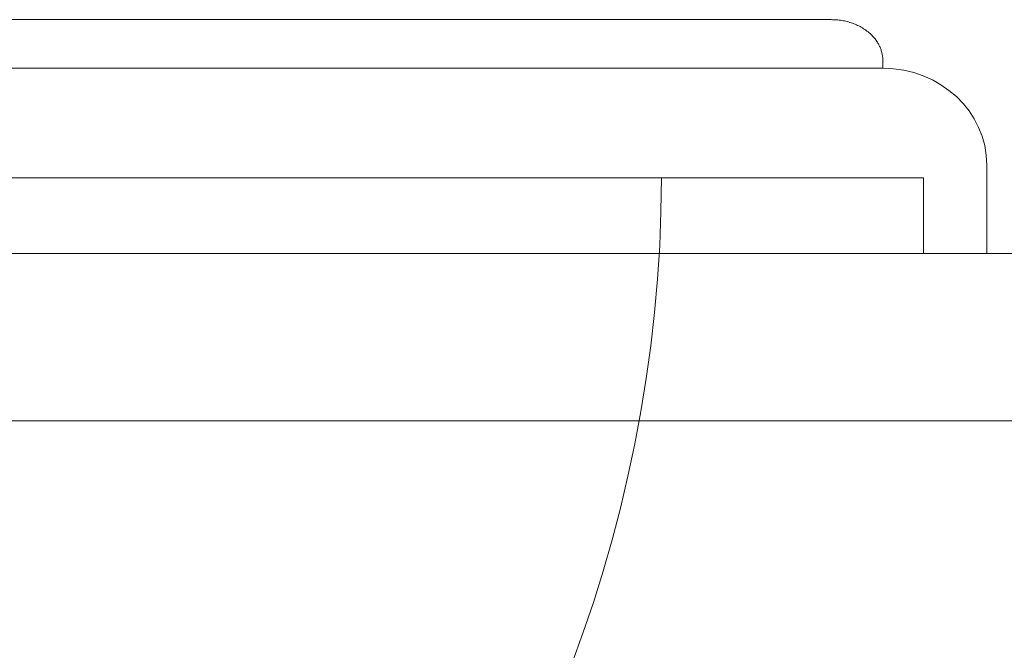
# Model space of a CAD drawing. Units: millimetres. Extents: x 5241 to 10210, y -9245 to -970.
# Drawn here: x 7168 to 7285, y -2576 to -2501 of the extents above; entities that cross this region are included whole.
import ezdxf

# ---------------------------------------------------------------- set-up
doc = ezdxf.new("R2010")
doc.units = ezdxf.units.MM
doc.layers.add('Predefinito', color=7, linetype='Continuous')
doc.layers.add('太線', color=7, linetype='Continuous', lineweight=15)

msp = doc.modelspace()

# ---------------------------------------------------------------- linework, layer by layer
at = {"layer": 'Predefinito', "lineweight": 20}
for p, q in [((7033.2, -2506.89), (7267, -2506.89)), ((7267, -2506.89), (7270.78, -2506.89)), ((7283.19, -2518.45), (7283.19, -2529.01)), ((7275.64, -2519.96), (7244.35, -2519.96)), ((7275.64, -2529.01), (7275.64, -2519.96)), ((7283.19, -2529.01), (7275.64, -2529.01))]:
    msp.add_line(p, q, dxfattribs=at)
for points in [[(7264.63, -2501.08), (6801.73, -2501.08)], [(6795.57, -2506.89), (7270.78, -2506.89), (7270.78, -2505.96)]]:
    msp.add_lwpolyline(points, dxfattribs=at)
msp.add_rational_spline([(7270.78, -2505.96), (7270.78, -2501.08), (7264.63, -2501.08)], [1, 0.707106781187, 1], degree=2, dxfattribs=at)
for points in [[(7270.78, -2506.89), (7277.63, -2506.89), (7283.19, -2512.06), (7283.19, -2518.45)], [(6822, -2519.96), (7024.97, -2519.96), (7135.71, -2519.96), (7244.35, -2519.96)], [(7244.35, -2519.96), (7244.35, -2606.81), (7173.58, -2679.45), (7108.06, -2687.85)]]:
    msp.add_open_spline(points, degree=3, dxfattribs=at)
at = {"layer": '太線', "color": 7, "linetype": 'Continuous', "lineweight": 5}
for p, q in [((6633.2, -2529.01), (7433.2, -2529.01)), ((7433.2, -2549.01), (6633.2, -2549.01))]:
    msp.add_line(p, q, dxfattribs=at)

doc.saveas('drawing.dxf')
